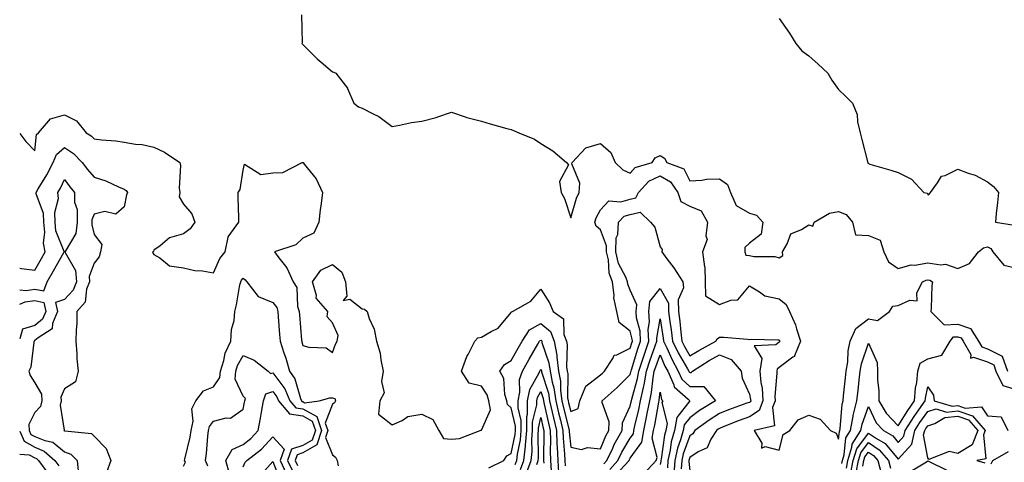
# Model space of a CAD drawing. Units: inches. Extents: x 955283 to 957923, y 7321658 to 7324298.
# Drawn here: x 955283 to 955614, y 7321891 to 7322040 of the extents above; entities that cross this region are included whole.
import ezdxf

# ---------------------------------------------------------------- set-up
doc = ezdxf.new("R2010")
doc.units = ezdxf.units.IN
doc.header["$MEASUREMENT"] = 0
doc.layers.add('Contour_95527321', color=7, linetype='Continuous', true_color=0x63c50e)

msp = doc.modelspace()

# ---------------------------------------------------------------- linework, layer by layer
at = {"layer": 'Contour_95527321'}
for points in [[(955377.65, 7322041.52, 3263), (955377.82, 7322032.15, 3263), (955377.81, 7322031.92, 3263), (955377.91, 7322031.79, 3263), (955378.05, 7322031.64, 3263), (955382.96, 7322026.83, 3263), (955384.3, 7322025.67, 3263), (955388.05, 7322022.39, 3263), (955388.46, 7322022.34, 3263), (955389.16, 7322021.92, 3263), (955393.09, 7322016.95, 3263), (955393.11, 7322016.86, 3263), (955395.25, 7322011.92, 3263), (955396.84, 7322010.71, 3263), (955398.05, 7322010.16, 3263), (955401.71, 7322008.26, 3263), (955403.59, 7322007.46, 3263), (955408.05, 7322004.07, 3263), (955410.59, 7322004.46, 3263), (955414.6, 7322005.37, 3263), (955418.05, 7322005.82, 3263), (955422.88, 7322007.09, 3263), (955423.44, 7322007.31, 3263), (955428.05, 7322008.82, 3263), (955432.66, 7322007.31, 3263), (955433.22, 7322007.09, 3263), (955438.05, 7322005.79, 3263), (955441.03, 7322004.9, 3263), (955446.57, 7322003.4, 3263), (955448.05, 7322002.99, 3263), (955448.85, 7322002.72, 3263), (955450.66, 7322001.92, 3263), (955455.89, 7321999.76, 3263), (955458.05, 7321998.36, 3263), (955462.01, 7321995.89, 3263), (955466.65, 7321991.92, 3263), (955467.31, 7321991.18, 3263), (955464.34, 7321985.63, 3263), (955464.8, 7321981.92, 3263), (955465.97, 7321979.84, 3263), (955468.05, 7321973.4, 3263), (955470.03, 7321979.94, 3263), (955470.92, 7321981.92, 3263), (955471.12, 7321984.99, 3263), (955468.49, 7321991.49, 3263), (955468.57, 7321991.92, 3263), (955473.14, 7321996.83, 3263), (955478.05, 7321998.29, 3263), (955481.48, 7321995.35, 3263), (955483.03, 7321991.92, 3263), (955485.57, 7321989.44, 3263), (955488.05, 7321988.41, 3263), (955489.69, 7321990.28, 3263), (955495.41, 7321991.92, 3263), (955496.43, 7321993.54, 3263), (955498.05, 7321994.35, 3263), (955499.52, 7321993.39, 3263), (955500.35, 7321991.92, 3263), (955506, 7321989.87, 3263), (955508.05, 7321985.76, 3263), (955512.11, 7321985.98, 3263), (955513.62, 7321986.35, 3263), (955518.05, 7321986.51, 3263), (955520.73, 7321984.6, 3263), (955521.71, 7321981.92, 3263), (955523.66, 7321977.53, 3263), (955528.05, 7321974.99, 3263), (955530.45, 7321974.32, 3263), (955532.63, 7321971.92, 3263), (955532.04, 7321967.93, 3263), (955528.05, 7321964.91, 3263), (955526.59, 7321963.38, 3263), (955526.53, 7321961.92, 3263), (955526.93, 7321960.8, 3263), (955528.05, 7321960.69, 3263), (955529.59, 7321960.37, 3263), (955536.57, 7321960.44, 3263), (955538.05, 7321959.9, 3263), (955539.29, 7321960.68, 3263), (955539.14, 7321961.92, 3263), (955540.76, 7321964.63, 3263), (955541.94, 7321968.03, 3263), (955545.54, 7321969.42, 3263), (955548.05, 7321970.98, 3263), (955549.4, 7321970.57, 3263), (955549.87, 7321971.92, 3263), (955554.98, 7321974.99, 3263), (955558.05, 7321975.49, 3263), (955560.61, 7321974.48, 3263), (955562.71, 7321971.92, 3263), (955563.73, 7321967.61, 3263), (955568.05, 7321967.42, 3263), (955572.02, 7321965.9, 3263), (955573.26, 7321961.92, 3263), (955574.78, 7321958.65, 3263), (955578.05, 7321956.39, 3263), (955582.43, 7321957.54, 3263), (955583.65, 7321957.52, 3263), (955588.05, 7321958.26, 3263), (955592.41, 7321957.56, 3263), (955593.89, 7321957.76, 3263), (955598.05, 7321956.4, 3263), (955601.99, 7321957.98, 3263), (955605.05, 7321961.92, 3263), (955606.65, 7321963.31, 3263), (955608.05, 7321963.64, 3263), (955609.17, 7321963.04, 3263), (955609.8, 7321961.92, 3263), (955613.56, 7321957.43, 3263), (955618.05, 7321956.43, 3263)], [(955538.05, 7322040.32, 3264), (955541.58, 7322035.45, 3264), (955543.67, 7322031.92, 3264), (955545.63, 7322029.5, 3264), (955548.05, 7322027.8, 3264), (955551.16, 7322025.02, 3264), (955554.43, 7322021.92, 3264), (955555.79, 7322019.66, 3264), (955558.05, 7322016.51, 3264), (955560.36, 7322014.23, 3264), (955562.65, 7322011.92, 3264), (955564.23, 7322008.1, 3264), (955564.33, 7322005.64, 3264), (955565.25, 7322001.92, 3264), (955565.8, 7321999.68, 3264), (955567.72, 7321992.25, 3264), (955567.81, 7321991.92, 3264), (955567.86, 7321991.73, 3264), (955568.05, 7321991.57, 3264), (955568.56, 7321991.41, 3264), (955575.54, 7321989.41, 3264), (955578.05, 7321988.59, 3264), (955582.49, 7321986.37, 3264), (955586.63, 7321981.92, 3264), (955587.84, 7321981.71, 3264), (955588.05, 7321981.1, 3264), (955588.56, 7321981.41, 3264), (955588.85, 7321981.92, 3264), (955591.28, 7321985.16, 3264), (955592.56, 7321987.4, 3264), (955593.77, 7321987.64, 3264), (955598.05, 7321989.73, 3264), (955601.6, 7321988.37, 3264), (955603.88, 7321987.76, 3264), (955608.05, 7321985.49, 3264), (955610.04, 7321983.91, 3264), (955611.72, 7321981.92, 3264), (955611.42, 7321978.55, 3264), (955610.98, 7321974.84, 3264), (955610.72, 7321971.92, 3264), (955617.06, 7321970.93, 3264)], [(955283, 7322001.67, 3262), (955285.09, 7321998.97, 3262), (955288.05, 7321995.84, 3262), (955288.61, 7322001.36, 3262), (955289.36, 7322001.92, 3262), (955293.38, 7322006.59, 3262), (955298.05, 7322007.92, 3262), (955302.1, 7322005.97, 3262), (955305.35, 7322001.92, 3262), (955307.05, 7322000.92, 3262), (955308.05, 7321999.87, 3262), (955310.44, 7321999.53, 3262), (955315.34, 7321999.21, 3262), (955318.05, 7321998.74, 3262), (955321.86, 7321998.11, 3262), (955324.12, 7321997.99, 3262), (955328.05, 7321997.13, 3262), (955331.59, 7321995.46, 3262), (955336.77, 7321991.92, 3262), (955337.05, 7321990.92, 3262), (955336.58, 7321983.39, 3262), (955336.81, 7321981.92, 3262), (955336.55, 7321980.41, 3262), (955338.05, 7321978.01, 3262), (955340.86, 7321974.74, 3262), (955341.82, 7321971.92, 3262), (955340.28, 7321969.69, 3262), (955338.05, 7321968.05, 3262), (955333.34, 7321966.63, 3262), (955330.13, 7321964, 3262), (955328.05, 7321962.55, 3262), (955327.94, 7321962.03, 3262), (955327.61, 7321961.92, 3262), (955327.72, 7321961.58, 3262), (955328.05, 7321961.02, 3262), (955330.06, 7321959.9, 3262), (955333.35, 7321957.23, 3262), (955338.05, 7321956.55, 3262), (955341.81, 7321955.67, 3262), (955344.45, 7321955.53, 3262), (955348.05, 7321954.9, 3262), (955350.25, 7321959.72, 3262), (955352, 7321961.92, 3262), (955353, 7321966.88, 3262), (955352.97, 7321967, 3262), (955356.6, 7321971.92, 3262), (955356.62, 7321973.34, 3262), (955356.33, 7321980.2, 3262), (955356.35, 7321981.92, 3262), (955357.08, 7321982.89, 3262), (955358.05, 7321989.37, 3262), (955358.52, 7321991.45, 3262), (955364.01, 7321987.88, 3262), (955368.05, 7321988.47, 3262), (955371.39, 7321988.58, 3262), (955377.91, 7321991.92, 3262), (955377.97, 7321991.99, 3262), (955378.05, 7321992.01, 3262), (955378.12, 7321991.99, 3262), (955378.18, 7321991.92, 3262), (955378.58, 7321991.39, 3262), (955382.57, 7321986.44, 3262), (955384.75, 7321981.92, 3262), (955384.28, 7321978.15, 3262), (955383.91, 7321976.06, 3262), (955383.46, 7321971.92, 3262), (955381.78, 7321968.19, 3262), (955378.05, 7321966.5, 3262), (955375.69, 7321964.28, 3262), (955368.56, 7321961.92, 3262), (955370.04, 7321959.92, 3262), (955372.73, 7321956.6, 3262), (955374.88, 7321951.92, 3262), (955376.06, 7321949.93, 3262), (955376.34, 7321943.63, 3262), (955376.84, 7321941.92, 3262), (955376.93, 7321940.8, 3262), (955377.69, 7321932.28, 3262), (955377.72, 7321931.92, 3262), (955377.81, 7321931.67, 3262), (955378.05, 7321930.51, 3262), (955380.08, 7321929.89, 3262), (955385.89, 7321929.76, 3262), (955388.05, 7321928.17, 3262), (955389.01, 7321930.96, 3262), (955389.61, 7321931.92, 3262), (955390.01, 7321933.88, 3262), (955388.05, 7321938.06, 3262), (955386.3, 7321940.17, 3262), (955386.49, 7321941.92, 3262), (955382.53, 7321946.4, 3262), (955382.63, 7321947.34, 3262), (955381.38, 7321951.92, 3262), (955384.15, 7321955.82, 3262), (955388.05, 7321957.74, 3262), (955391.22, 7321955.1, 3262), (955392.38, 7321951.92, 3262), (955392.92, 7321947.05, 3262), (955391.69, 7321945.56, 3262), (955393.89, 7321946.08, 3262), (955398.05, 7321942.84, 3262), (955398.82, 7321942.69, 3262), (955399.66, 7321941.92, 3262), (955400.38, 7321939.59, 3262), (955402.06, 7321935.93, 3262), (955402.86, 7321931.92, 3262), (955404.07, 7321927.93, 3262), (955404.29, 7321925.68, 3262), (955405.12, 7321921.92, 3262), (955404.49, 7321918.36, 3262), (955405.39, 7321914.58, 3262), (955403.94, 7321911.92, 3262), (955403.56, 7321907.43, 3262), (955408.05, 7321903.85, 3262), (955411.48, 7321905.34, 3262), (955413.32, 7321906.65, 3262), (955418.05, 7321907.38, 3262), (955421.72, 7321905.59, 3262), (955423.8, 7321901.92, 3262), (955425.37, 7321899.24, 3262), (955428.05, 7321899.07, 3262), (955430.69, 7321899.28, 3262), (955437.65, 7321901.92, 3262), (955437.89, 7321902.08, 3262), (955438.05, 7321902.06, 3262), (955441.13, 7321908.84, 3262), (955440.58, 7321911.92, 3262), (955440.01, 7321913.89, 3262), (955438.05, 7321916.83, 3262), (955433.92, 7321917.79, 3262), (955431.33, 7321921.92, 3262), (955433.22, 7321926.75, 3262), (955433.65, 7321927.52, 3262), (955435.83, 7321931.92, 3262), (955436.9, 7321933.08, 3262), (955438.05, 7321933.32, 3262), (955441.38, 7321935.25, 3262), (955443.71, 7321936.26, 3262), (955448.05, 7321941.57, 3262), (955448.15, 7321941.82, 3262), (955448.52, 7321941.92, 3262), (955454.62, 7321945.35, 3262), (955458.05, 7321949.4, 3262), (955460.92, 7321944.79, 3262), (955462.2, 7321941.92, 3262), (955465.63, 7321939.5, 3262), (955465.8, 7321934.17, 3262), (955466.66, 7321931.92, 3262), (955466.89, 7321930.76, 3262), (955466.67, 7321923.29, 3262), (955466.86, 7321921.92, 3262), (955467.05, 7321920.92, 3262), (955467.02, 7321912.95, 3262), (955467.16, 7321911.92, 3262), (955467.33, 7321911.2, 3262), (955468.05, 7321908.36, 3262), (955470.6, 7321909.37, 3262), (955471.17, 7321911.92, 3262), (955473.1, 7321916.87, 3262), (955478.05, 7321920.62, 3262), (955478.73, 7321921.24, 3262), (955479.43, 7321921.92, 3262), (955482.23, 7321926.1, 3262), (955482.7, 7321927.27, 3262), (955483.52, 7321927.39, 3262), (955488.05, 7321929.61, 3262), (955488.6, 7321931.38, 3262), (955488.78, 7321931.92, 3262), (955488.75, 7321932.62, 3262), (955488.05, 7321935.28, 3262), (955484.38, 7321938.25, 3262), (955483.6, 7321941.92, 3262), (955482.58, 7321946.46, 3262), (955482.66, 7321947.31, 3262), (955482.04, 7321951.92, 3262), (955480.96, 7321954.83, 3262), (955480.7, 7321959.27, 3262), (955480.08, 7321961.92, 3262), (955480.13, 7321964, 3262), (955478.05, 7321969.31, 3262), (955476.65, 7321970.52, 3262), (955476.13, 7321971.92, 3262), (955476.64, 7321973.33, 3262), (955478.05, 7321976.09, 3262), (955480.87, 7321979.1, 3262), (955484.86, 7321978.73, 3262), (955488.05, 7321979.69, 3262), (955489.89, 7321980.08, 3262), (955490.81, 7321981.92, 3262), (955494.29, 7321985.68, 3262), (955498.05, 7321987.53, 3262), (955501.58, 7321985.45, 3262), (955504.01, 7321981.92, 3262), (955505.04, 7321978.91, 3262), (955508.05, 7321977.32, 3262), (955511.91, 7321975.78, 3262), (955513.99, 7321971.92, 3262), (955513.46, 7321967.33, 3262), (955513.93, 7321966.04, 3262), (955512.29, 7321961.92, 3262), (955513.04, 7321956.93, 3262), (955513.05, 7321956.92, 3262), (955513.26, 7321951.92, 3262), (955513.28, 7321947.15, 3262), (955518.05, 7321944.26, 3262), (955521.82, 7321945.68, 3262), (955524.15, 7321945.81, 3262), (955528.05, 7321950.49, 3262), (955531.41, 7321948.56, 3262), (955533.25, 7321947.12, 3262), (955538.05, 7321946.19, 3262), (955540.4, 7321944.27, 3262), (955541.59, 7321941.92, 3262), (955543.59, 7321937.46, 3262), (955543.9, 7321936.08, 3262), (955545.26, 7321931.92, 3262), (955543.2, 7321927.06, 3262), (955543.18, 7321926.79, 3262), (955542.66, 7321926.53, 3262), (955538.05, 7321923.1, 3262), (955537.38, 7321922.59, 3262), (955537.26, 7321921.92, 3262), (955537.33, 7321921.2, 3262), (955536.63, 7321913.34, 3262), (955536.72, 7321911.92, 3262), (955535.84, 7321909.72, 3262), (955536.51, 7321903.46, 3262), (955529.67, 7321901.92, 3262), (955532.29, 7321897.68, 3262), (955532.09, 7321895.96, 3262), (955533.36, 7321896.61, 3262), (955538.05, 7321895.37, 3262), (955539.4, 7321900.57, 3262), (955541.65, 7321901.92, 3262), (955544.4, 7321905.57, 3262), (955548.05, 7321907.13, 3262), (955551.85, 7321905.71, 3262), (955555.33, 7321901.92, 3262), (955557.16, 7321901.03, 3262), (955558.05, 7321899.06, 3262), (955558.31, 7321901.66, 3262), (955558.48, 7321901.92, 3262), (955558.58, 7321902.45, 3262), (955559.23, 7321910.74, 3262), (955559.52, 7321911.92, 3262), (955559.71, 7321913.58, 3262), (955560.36, 7321919.61, 3262), (955560.62, 7321921.92, 3262), (955561.12, 7321924.99, 3262), (955561.24, 7321928.72, 3262), (955561.96, 7321931.92, 3262), (955563.77, 7321936.2, 3262), (955568.05, 7321939.46, 3262), (955571.04, 7321938.93, 3262), (955575.15, 7321941.92, 3262), (955576.27, 7321943.7, 3262), (955578.05, 7321943.97, 3262), (955581.9, 7321945.77, 3262), (955584.43, 7321945.54, 3262), (955584.29, 7321948.16, 3262), (955586.16, 7321951.92, 3262), (955587.48, 7321952.48, 3262), (955588.05, 7321952.57, 3262), (955588.62, 7321952.49, 3262), (955589.62, 7321951.92, 3262), (955589.3, 7321950.67, 3262), (955589.16, 7321943.04, 3262), (955588.97, 7321941.92, 3262), (955593.53, 7321937.4, 3262), (955598.05, 7321937.71, 3262), (955602.33, 7321936.19, 3262), (955605.05, 7321931.92, 3262), (955606.16, 7321930.02, 3262), (955608.05, 7321929.39, 3262), (955613.02, 7321926.9, 3262), (955614.74, 7321921.92, 3262)], [(955283, 7321956.45, 3261), (955283.62, 7321956.35, 3261), (955288.05, 7321955.85, 3261), (955290.29, 7321959.69, 3261), (955291.57, 7321961.92, 3261), (955291.02, 7321964.89, 3261), (955291.46, 7321968.51, 3261), (955291.1, 7321971.92, 3261), (955290.98, 7321974.85, 3261), (955288.58, 7321981.39, 3261), (955288.54, 7321981.92, 3261), (955289.23, 7321983.1, 3261), (955292.12, 7321987.84, 3261), (955294.21, 7321991.92, 3261), (955295.34, 7321994.63, 3261), (955298.05, 7321996.97, 3261), (955301.09, 7321994.96, 3261), (955304.02, 7321991.92, 3261), (955305.76, 7321989.63, 3261), (955308.05, 7321986.98, 3261), (955311.9, 7321985.77, 3261), (955316.21, 7321983.75, 3261), (955318.05, 7321983.02, 3261), (955318.72, 7321982.59, 3261), (955319.16, 7321981.92, 3261), (955318.86, 7321981.11, 3261), (955318.05, 7321977.09, 3261), (955315.33, 7321974.64, 3261), (955311.59, 7321975.46, 3261), (955308.05, 7321974.63, 3261), (955307.28, 7321972.69, 3261), (955307.28, 7321971.92, 3261), (955307.18, 7321971.05, 3261), (955308.05, 7321967.82, 3261), (955310.58, 7321964.45, 3261), (955310.11, 7321961.92, 3261), (955309.68, 7321960.29, 3261), (955308.05, 7321958.1, 3261), (955306.35, 7321953.62, 3261), (955306.47, 7321951.92, 3261), (955305.49, 7321949.37, 3261), (955304.95, 7321945.02, 3261), (955302.15, 7321941.92, 3261), (955302.14, 7321937.83, 3261), (955301.92, 7321935.79, 3261), (955301.91, 7321931.92, 3261), (955302.24, 7321927.73, 3261), (955302.15, 7321926.03, 3261), (955302.59, 7321921.92, 3261), (955301.73, 7321918.24, 3261), (955298.05, 7321915.93, 3261), (955296.84, 7321913.13, 3261), (955296.91, 7321911.92, 3261), (955296.54, 7321910.41, 3261), (955297.93, 7321902.04, 3261), (955297.83, 7321901.92, 3261), (955298.01, 7321901.88, 3261), (955298.05, 7321901.85, 3261), (955298.16, 7321901.81, 3261), (955307.08, 7321900.96, 3261), (955308.05, 7321900.04, 3261), (955312.01, 7321895.89, 3261), (955313.61, 7321891.92, 3261), (955312.12, 7321887.85, 3261)], [(955283, 7321949.18, 3260), (955285.16, 7321949.02, 3260), (955288.05, 7321949.43, 3260), (955291.15, 7321948.82, 3260), (955292.23, 7321951.92, 3260), (955294.37, 7321955.6, 3260), (955297.88, 7321961.75, 3260), (955297.98, 7321961.92, 3260), (955297.96, 7321962.01, 3260), (955295.19, 7321969.05, 3260), (955294.88, 7321971.92, 3260), (955294.75, 7321975.22, 3260), (955295.99, 7321979.86, 3260), (955295.84, 7321981.92, 3260), (955296.65, 7321983.31, 3260), (955298.05, 7321986.2, 3260), (955299.89, 7321983.75, 3260), (955301.45, 7321981.92, 3260), (955301.39, 7321978.58, 3260), (955302.3, 7321976.16, 3260), (955302.26, 7321971.92, 3260), (955301.83, 7321968.14, 3260), (955298.25, 7321962.12, 3260), (955298.19, 7321961.92, 3260), (955298.23, 7321961.75, 3260), (955301.78, 7321955.65, 3260), (955302.03, 7321951.92, 3260), (955300.94, 7321949.03, 3260), (955298.05, 7321945.98, 3260), (955295.01, 7321944.96, 3260), (955295.65, 7321941.92, 3260), (955294.01, 7321937.88, 3260), (955293.91, 7321936.06, 3260), (955289.16, 7321933.04, 3260), (955288.05, 7321932.13, 3260), (955287.88, 7321932.09, 3260), (955287.84, 7321931.92, 3260), (955287.75, 7321931.62, 3260), (955286.69, 7321923.27, 3260), (955286.05, 7321921.92, 3260), (955286.5, 7321920.37, 3260), (955288.05, 7321917.94, 3260), (955290.31, 7321914.18, 3260), (955290.43, 7321911.92, 3260), (955289.96, 7321910.01, 3260), (955288.05, 7321907.94, 3260), (955286.06, 7321903.92, 3260), (955286.21, 7321901.92, 3260), (955286.77, 7321900.64, 3260), (955288.05, 7321899.92, 3260), (955291.42, 7321898.55, 3260), (955294.09, 7321897.97, 3260), (955298.05, 7321894.81, 3260), (955300.16, 7321894.02, 3260), (955302.31, 7321891.92, 3260), (955302.72, 7321887.26, 3260)], [(955440.61, 7321889.36, 3261), (955445.56, 7321891.92, 3261), (955446.59, 7321893.38, 3261), (955448.05, 7321894.22, 3261), (955449.42, 7321900.55, 3261), (955449.54, 7321901.92, 3261), (955449.53, 7321903.41, 3261), (955448.05, 7321909.51, 3261), (955446.79, 7321910.67, 3261), (955446.57, 7321911.92, 3261), (955445.98, 7321913.99, 3261), (955445.59, 7321919.45, 3261), (955444.28, 7321921.92, 3261), (955445.85, 7321924.11, 3261), (955448.05, 7321925.43, 3261), (955450.39, 7321929.57, 3261), (955451.75, 7321931.92, 3261), (955454.21, 7321935.76, 3261), (955458.05, 7321937.87, 3261), (955461.27, 7321935.14, 3261), (955462.5, 7321931.92, 3261), (955463.39, 7321927.26, 3261), (955463.37, 7321926.6, 3261), (955463.98, 7321921.92, 3261), (955464.64, 7321918.51, 3261), (955464.63, 7321915.34, 3261), (955465.11, 7321911.92, 3261), (955465.66, 7321909.52, 3261), (955467.42, 7321902.54, 3261), (955467.57, 7321901.92, 3261), (955467.59, 7321901.46, 3261), (955468.05, 7321896.4, 3261), (955471.68, 7321895.55, 3261), (955473.75, 7321896.22, 3261), (955478.05, 7321895.84, 3261), (955479.87, 7321900.1, 3261), (955480.89, 7321901.92, 3261), (955481, 7321904.86, 3261), (955478.58, 7321911.39, 3261), (955478.63, 7321911.92, 3261), (955483.62, 7321916.35, 3261), (955488.05, 7321920.75, 3261), (955488.3, 7321921.67, 3261), (955488.34, 7321921.92, 3261), (955488.49, 7321922.36, 3261), (955490.64, 7321929.34, 3261), (955491.53, 7321931.92, 3261), (955491.39, 7321935.26, 3261), (955490.2, 7321939.78, 3261), (955490.06, 7321941.92, 3261), (955490.29, 7321944.16, 3261), (955488.05, 7321949.06, 3261), (955487.21, 7321951.08, 3261), (955487.09, 7321951.92, 3261), (955486.53, 7321953.44, 3261), (955484.16, 7321958.03, 3261), (955483.26, 7321961.92, 3261), (955483.35, 7321966.61, 3261), (955483.87, 7321967.74, 3261), (955484.1, 7321971.92, 3261), (955486.05, 7321973.92, 3261), (955488.05, 7321974.52, 3261), (955491.36, 7321975.24, 3261), (955494.88, 7321971.92, 3261), (955496.36, 7321970.23, 3261), (955498.05, 7321963.67, 3261), (955498.82, 7321962.69, 3261), (955498.63, 7321961.92, 3261), (955500.33, 7321959.64, 3261), (955502.68, 7321956.55, 3261), (955505.76, 7321951.92, 3261), (955505.98, 7321949.85, 3261), (955504.12, 7321945.85, 3261), (955504.26, 7321941.92, 3261), (955504.69, 7321938.56, 3261), (955505.01, 7321934.96, 3261), (955505.37, 7321931.92, 3261), (955506.24, 7321930.12, 3261), (955508.05, 7321927.01, 3261), (955511.11, 7321928.86, 3261), (955516.75, 7321931.92, 3261), (955517.24, 7321932.74, 3261), (955518.05, 7321933.34, 3261), (955519.44, 7321933.31, 3261), (955527.41, 7321932.57, 3261), (955528.05, 7321932.55, 3261), (955528.72, 7321932.59, 3261), (955537.59, 7321932.38, 3261), (955538.05, 7321932.42, 3261), (955538.23, 7321932.09, 3261), (955538.27, 7321931.92, 3261), (955538.21, 7321931.76, 3261), (955538.05, 7321931.64, 3261), (955536.91, 7321930.77, 3261), (955529.62, 7321930.35, 3261), (955532.29, 7321926.16, 3261), (955531.56, 7321921.92, 3261), (955531.9, 7321918.07, 3261), (955532.34, 7321916.21, 3261), (955532.61, 7321911.92, 3261), (955531.31, 7321908.65, 3261), (955528.05, 7321906.57, 3261), (955524.66, 7321905.3, 3261), (955519.25, 7321903.12, 3261), (955518.05, 7321902.65, 3261), (955517.6, 7321902.36, 3261), (955517, 7321901.92, 3261), (955515.12, 7321898.99, 3261), (955513.84, 7321896.13, 3261), (955510.88, 7321894.75, 3261), (955508.05, 7321892.9, 3261), (955507.8, 7321892.17, 3261), (955507.74, 7321891.92, 3261), (955507.72, 7321891.58, 3261), (955508.05, 7321888.46, 3261)], [(955338.05, 7321889.94, 3261), (955338.65, 7321891.32, 3261), (955338.4, 7321891.92, 3261), (955338.48, 7321892.35, 3261), (955340.24, 7321899.74, 3261), (955340.55, 7321901.92, 3261), (955341.22, 7321905.09, 3261), (955340.76, 7321909.21, 3261), (955342.14, 7321911.92, 3261), (955344.73, 7321915.24, 3261), (955348.05, 7321916.64, 3261), (955350.27, 7321919.7, 3261), (955350.44, 7321921.92, 3261), (955351.56, 7321925.43, 3261), (955352.02, 7321927.95, 3261), (955353.9, 7321931.92, 3261), (955354.09, 7321935.88, 3261), (955354.98, 7321938.85, 3261), (955355.23, 7321941.92, 3261), (955355.85, 7321944.12, 3261), (955356.99, 7321950.86, 3261), (955357.24, 7321951.92, 3261), (955357.52, 7321952.44, 3261), (955358.05, 7321953.07, 3261), (955358.71, 7321952.58, 3261), (955359.33, 7321951.92, 3261), (955363.06, 7321946.93, 3261), (955368.05, 7321944.96, 3261), (955369.34, 7321943.2, 3261), (955369.71, 7321941.92, 3261), (955369.86, 7321940.11, 3261), (955370.3, 7321934.16, 3261), (955370.48, 7321931.92, 3261), (955371.63, 7321928.34, 3261), (955372.42, 7321926.29, 3261), (955373.61, 7321921.92, 3261), (955375.39, 7321919.26, 3261), (955377.26, 7321912.72, 3261), (955377.59, 7321911.92, 3261), (955377.8, 7321911.67, 3261), (955378.05, 7321911.63, 3261), (955378.69, 7321911.28, 3261), (955383.62, 7321911.92, 3261), (955387.11, 7321912.86, 3261), (955388.05, 7321912.87, 3261), (955388.81, 7321912.68, 3261), (955389.07, 7321911.92, 3261), (955388.7, 7321911.27, 3261), (955388.05, 7321910.81, 3261), (955385.62, 7321904.35, 3261), (955386.46, 7321901.92, 3261), (955385.69, 7321899.56, 3261), (955388.05, 7321893.72, 3261), (955389.1, 7321892.98, 3261), (955389.64, 7321891.92, 3261), (955389.91, 7321890.06, 3261)], [(955479.2, 7321890.76, 3260), (955480.23, 7321891.92, 3260), (955482.17, 7321896.04, 3260), (955482.7, 7321897.28, 3260), (955485.31, 7321901.92, 3260), (955485.4, 7321904.57, 3260), (955488.05, 7321910.14, 3260), (955488.39, 7321911.57, 3260), (955488.46, 7321911.92, 3260), (955488.58, 7321912.44, 3260), (955490.51, 7321919.46, 3260), (955490.94, 7321921.92, 3260), (955492.34, 7321926.21, 3260), (955492.68, 7321927.3, 3260), (955494.27, 7321931.92, 3260), (955494.1, 7321935.86, 3260), (955494.53, 7321938.4, 3260), (955494.32, 7321941.92, 3260), (955494.66, 7321945.31, 3260), (955498.05, 7321949.66, 3260), (955500.85, 7321944.72, 3260), (955500.95, 7321941.92, 3260), (955501.38, 7321938.59, 3260), (955501.84, 7321935.71, 3260), (955502.3, 7321931.92, 3260), (955504.16, 7321928.04, 3260), (955507.27, 7321922.71, 3260), (955507.7, 7321921.92, 3260), (955507.81, 7321921.68, 3260), (955508.05, 7321921.45, 3260), (955508.53, 7321921.44, 3260), (955508.93, 7321921.92, 3260), (955514.56, 7321925.41, 3260), (955518.05, 7321927.36, 3260), (955521.96, 7321925.82, 3260), (955525.34, 7321921.92, 3260), (955525.6, 7321919.47, 3260), (955528.05, 7321914.16, 3260), (955528.48, 7321912.35, 3260), (955528.51, 7321911.92, 3260), (955528.38, 7321911.59, 3260), (955528.05, 7321911.38, 3260), (955527.19, 7321911.07, 3260), (955521.09, 7321908.88, 3260), (955518.05, 7321907.7, 3260), (955514.53, 7321905.44, 3260), (955509.78, 7321901.92, 3260), (955509.1, 7321900.87, 3260), (955508.05, 7321900.18, 3260), (955505.88, 7321894.09, 3260), (955505.39, 7321891.92, 3260), (955505.2, 7321889.07, 3260)], [(955283, 7321944.35, 3259), (955284.85, 7321945.12, 3259), (955288.05, 7321945.57, 3259), (955291.1, 7321944.97, 3259), (955291.74, 7321941.92, 3259), (955290.68, 7321939.29, 3259), (955288.05, 7321937.16, 3259), (955283.95, 7321936.02, 3259), (955283, 7321932.7, 3259)], [(955481.18, 7321888.79, 3259), (955483.94, 7321891.92, 3259), (955485.26, 7321894.71, 3259), (955488.05, 7321899.37, 3259), (955489.12, 7321900.85, 3259), (955489.29, 7321901.92, 3259), (955489.63, 7321903.51, 3259), (955490.96, 7321909.01, 3259), (955491.55, 7321911.92, 3259), (955492.47, 7321916.34, 3259), (955492.72, 7321917.25, 3259), (955493.54, 7321921.92, 3259), (955494.65, 7321925.32, 3259), (955496.46, 7321930.33, 3259), (955497.01, 7321931.92, 3259), (955496.97, 7321933, 3259), (955498.05, 7321939.46, 3259), (955499.09, 7321932.96, 3259), (955499.22, 7321931.92, 3259), (955500.31, 7321929.66, 3259), (955502, 7321925.87, 3259), (955504.17, 7321921.92, 3259), (955505.35, 7321919.22, 3259), (955508.05, 7321916.7, 3259), (955512.8, 7321916.67, 3259), (955516.66, 7321911.92, 3259), (955511.36, 7321908.61, 3259), (955508.05, 7321906.22, 3259), (955506.17, 7321903.81, 3259), (955505.82, 7321901.92, 3259), (955504.97, 7321898.84, 3259), (955503.96, 7321896.01, 3259), (955503.05, 7321891.92, 3259), (955502.73, 7321887.24, 3259)], [(955449.41, 7321890.56, 3260), (955449.91, 7321891.92, 3260), (955450.14, 7321894.01, 3260), (955451.17, 7321898.8, 3260), (955451.45, 7321901.92, 3260), (955451.45, 7321905.32, 3260), (955450.41, 7321909.55, 3260), (955450.41, 7321911.92, 3260), (955451.01, 7321914.87, 3260), (955450.84, 7321919.12, 3260), (955451.88, 7321921.92, 3260), (955454.11, 7321925.85, 3260), (955457.06, 7321930.93, 3260), (955457.63, 7321931.92, 3260), (955457.8, 7321932.17, 3260), (955458.05, 7321932.32, 3260), (955458.26, 7321932.13, 3260), (955458.34, 7321931.92, 3260), (955458.41, 7321931.55, 3260), (955460.76, 7321924.63, 3260), (955461.11, 7321921.92, 3260), (955461.85, 7321918.13, 3260), (955462.44, 7321916.31, 3260), (955463.05, 7321911.92, 3260), (955463.98, 7321907.85, 3260), (955464.61, 7321905.36, 3260), (955465.43, 7321901.92, 3260), (955465.52, 7321899.39, 3260), (955466.02, 7321893.96, 3260), (955466.1, 7321891.92, 3260), (955466.19, 7321890.07, 3260)], [(955559.11, 7321890.86, 3261), (955559.3, 7321891.92, 3261), (955559.9, 7321893.76, 3261), (955560.47, 7321899.5, 3261), (955562.01, 7321901.92, 3261), (955562.93, 7321906.8, 3261), (955562.95, 7321907.02, 3261), (955564.19, 7321911.92, 3261), (955564.57, 7321915.4, 3261), (955564.94, 7321918.81, 3261), (955565.28, 7321921.92, 3261), (955565.67, 7321924.3, 3261), (955568.05, 7321931.26, 3261), (955570.93, 7321924.8, 3261), (955571.08, 7321921.92, 3261), (955571.15, 7321918.82, 3261), (955571.52, 7321915.39, 3261), (955571.59, 7321911.92, 3261), (955573.95, 7321907.82, 3261), (955578.05, 7321903.54, 3261), (955581.26, 7321908.71, 3261), (955583.53, 7321911.92, 3261), (955583.82, 7321916.15, 3261), (955584.25, 7321918.12, 3261), (955584.6, 7321921.92, 3261), (955585.43, 7321924.53, 3261), (955588.05, 7321925.99, 3261), (955592.68, 7321927.29, 3261), (955595.5, 7321931.92, 3261), (955596.61, 7321933.36, 3261), (955598.05, 7321933.45, 3261), (955599.18, 7321933.05, 3261), (955599.91, 7321931.92, 3261), (955602.45, 7321927.52, 3261), (955602.37, 7321926.24, 3261), (955603.36, 7321926.6, 3261), (955608.05, 7321925.05, 3261), (955610.13, 7321924, 3261), (955610.85, 7321921.92, 3261), (955613.24, 7321917.11, 3261), (955618.05, 7321915.63, 3261)], [(955346.15, 7321890.01, 3260), (955345.36, 7321891.92, 3260), (955345.76, 7321894.21, 3260), (955346.18, 7321900.05, 3260), (955346.45, 7321901.92, 3260), (955346.73, 7321903.24, 3260), (955348.05, 7321905.1, 3260), (955352.37, 7321906.24, 3260), (955353.85, 7321906.11, 3260), (955358.05, 7321909.13, 3260), (955358.52, 7321911.46, 3260), (955358.6, 7321911.92, 3260), (955358.86, 7321912.73, 3260), (955358.05, 7321913.42, 3260), (955355.33, 7321919.2, 3260), (955355.54, 7321921.92, 3260), (955356.15, 7321923.82, 3260), (955358.05, 7321927.14, 3260), (955361.71, 7321925.58, 3260), (955366.45, 7321921.92, 3260), (955367.19, 7321921.06, 3260), (955368.05, 7321921.33, 3260), (955372.07, 7321915.94, 3260), (955373.76, 7321911.92, 3260), (955375.73, 7321909.6, 3260), (955378.05, 7321909.23, 3260), (955382.77, 7321906.63, 3260), (955384.38, 7321901.92, 3260), (955382.84, 7321897.14, 3260), (955378.05, 7321894.41, 3260), (955376.17, 7321893.8, 3260), (955375.49, 7321891.92, 3260), (955376.3, 7321890.17, 3260)], [(955484.7, 7321888.58, 3258), (955487.65, 7321891.92, 3258), (955487.78, 7321892.19, 3258), (955488.05, 7321892.64, 3258), (955491.97, 7321898, 3258), (955492.58, 7321901.92, 3258), (955493.56, 7321906.42, 3258), (955493.77, 7321907.64, 3258), (955494.63, 7321911.92, 3258), (955495.23, 7321914.75, 3258), (955495.74, 7321919.6, 3258), (955496.14, 7321921.92, 3258), (955496.6, 7321923.36, 3258), (955498.05, 7321927.35, 3258), (955499.72, 7321923.59, 3258), (955500.65, 7321921.92, 3258), (955502.66, 7321917.31, 3258), (955502.79, 7321916.65, 3258), (955507.51, 7321912.46, 3258), (955508.05, 7321911.95, 3258), (955508.09, 7321911.95, 3258), (955508.12, 7321911.92, 3258), (955508.05, 7321911.88, 3258), (955503.68, 7321906.29, 3258), (955502.9, 7321901.92, 3258), (955501.85, 7321898.12, 3258), (955501.47, 7321895.34, 3258), (955500.72, 7321891.92, 3258), (955500.54, 7321889.43, 3258)], [(955451.18, 7321888.79, 3259), (955452.32, 7321891.92, 3259), (955452.86, 7321896.73, 3259), (955452.93, 7321897.04, 3259), (955453.36, 7321901.92, 3259), (955453.36, 7321906.61, 3259), (955453.56, 7321907.43, 3259), (955453.56, 7321911.92, 3259), (955454.31, 7321915.67, 3259), (955457.46, 7321921.33, 3259), (955457.68, 7321921.92, 3259), (955457.82, 7321922.15, 3259), (955458.05, 7321922.56, 3259), (955458.22, 7321922.08, 3259), (955458.24, 7321921.92, 3259), (955458.27, 7321921.7, 3259), (955460.64, 7321914.5, 3259), (955460.99, 7321911.92, 3259), (955461.87, 7321908.1, 3259), (955462.28, 7321906.15, 3259), (955463.29, 7321901.92, 3259), (955463.45, 7321897.33, 3259), (955463.53, 7321896.44, 3259), (955463.71, 7321891.92, 3259), (955463.94, 7321887.81, 3259)], [(955560.64, 7321889.33, 3260), (955561.09, 7321891.92, 3260), (955562.53, 7321896.4, 3260), (955562.63, 7321897.34, 3260), (955565.52, 7321901.92, 3260), (955565.93, 7321904.04, 3260), (955568.05, 7321909.97, 3260), (955570.64, 7321904.51, 3260), (955573.09, 7321901.92, 3260), (955576.23, 7321900.11, 3260), (955578.05, 7321897.96, 3260), (955579.93, 7321900.04, 3260), (955580.37, 7321901.92, 3260), (955583.36, 7321906.6, 3260), (955584.99, 7321908.86, 3260), (955587.15, 7321911.92, 3260), (955587.21, 7321912.76, 3260), (955588.05, 7321916.64, 3260), (955589.93, 7321913.8, 3260), (955590.17, 7321911.92, 3260), (955596.22, 7321910.1, 3260), (955598.05, 7321910.3, 3260), (955600.5, 7321909.47, 3260), (955606.01, 7321909.88, 3260), (955608.05, 7321906.89, 3260), (955612.65, 7321906.52, 3260), (955614.88, 7321901.92, 3260)], [(955353.48, 7321887.35, 3259), (955352.18, 7321891.92, 3259), (955354.37, 7321895.6, 3259), (955358.05, 7321897.21, 3259), (955360.68, 7321899.29, 3259), (955363.13, 7321901.92, 3259), (955363.9, 7321906.07, 3259), (955364.24, 7321908.11, 3259), (955364.93, 7321911.92, 3259), (955365.69, 7321914.28, 3259), (955368.05, 7321915.03, 3259), (955369.38, 7321913.25, 3259), (955369.93, 7321911.92, 3259), (955373.66, 7321907.53, 3259), (955378.05, 7321906.84, 3259), (955381.22, 7321905.09, 3259), (955382.31, 7321901.92, 3259), (955381.26, 7321898.7, 3259), (955378.05, 7321896.87, 3259), (955374.32, 7321895.65, 3259), (955372.96, 7321891.92, 3259), (955374.57, 7321888.44, 3259)], [(955452.95, 7321887.02, 3258), (955454.73, 7321891.92, 3258), (955455.07, 7321894.9, 3258), (955455, 7321898.88, 3258), (955455.28, 7321901.92, 3258), (955455.28, 7321904.69, 3258), (955456.7, 7321910.57, 3258), (955456.7, 7321911.92, 3258), (955456.93, 7321913.05, 3258), (955458.05, 7321915.07, 3258), (955458.83, 7321912.7, 3258), (955458.94, 7321911.92, 3258), (955459.2, 7321910.77, 3258), (955460.55, 7321904.42, 3258), (955461.15, 7321901.92, 3258), (955461.26, 7321898.71, 3258), (955461.2, 7321895.07, 3258), (955461.32, 7321891.92, 3258), (955461.52, 7321888.45, 3258)], [(955492.61, 7321887.36, 3257), (955496.72, 7321891.92, 3257), (955497.14, 7321892.82, 3257), (955495.46, 7321899.33, 3257), (955495.87, 7321901.92, 3257), (955496.26, 7321903.71, 3257), (955497.64, 7321911.51, 3257), (955497.72, 7321911.92, 3257), (955497.78, 7321912.19, 3257), (955498.05, 7321914.8, 3257), (955498.51, 7321912.37, 3257), (955499.02, 7321911.92, 3257), (955498.67, 7321911.3, 3257), (955500.4, 7321904.27, 3257), (955499.98, 7321901.92, 3257), (955499.56, 7321900.41, 3257), (955498.46, 7321892.33, 3257), (955498.37, 7321891.92, 3257), (955498.35, 7321891.62, 3257), (955498.05, 7321890.52, 3257)], [(955562.17, 7321887.8, 3259), (955562.88, 7321891.92, 3259), (955564.14, 7321895.83, 3259), (955568.05, 7321901.03, 3259), (955570.74, 7321899.23, 3259), (955573.67, 7321897.55, 3259), (955578.05, 7321892.37, 3259), (955582.6, 7321897.37, 3259), (955583.66, 7321901.92, 3259), (955585.36, 7321904.6, 3259), (955588.05, 7321908.33, 3259), (955590.79, 7321909.17, 3259), (955594.26, 7321908.13, 3259), (955598.05, 7321908.56, 3259), (955603.01, 7321906.88, 3259), (955607.22, 7321901.92, 3259), (955606.65, 7321900.52, 3259), (955607.52, 7321892.45, 3259), (955604.47, 7321891.92, 3259), (955607.17, 7321891.04, 3259)], [(955456.63, 7321890.5, 3257), (955457.15, 7321891.92, 3257), (955457.24, 7321892.73, 3257), (955457.11, 7321900.98, 3257), (955457.19, 7321901.92, 3257), (955457.19, 7321902.77, 3257), (955458.05, 7321906.32, 3257), (955458.82, 7321902.69, 3257), (955459.01, 7321901.92, 3257), (955459.05, 7321900.93, 3257), (955458.91, 7321892.78, 3257), (955458.94, 7321891.92, 3257), (955459, 7321890.98, 3257)], [(955283, 7321901.72, 3259), (955284.48, 7321898.34, 3259), (955288.05, 7321896.33, 3259), (955291.18, 7321895.05, 3259), (955294.81, 7321891.92, 3259), (955296.18, 7321890.05, 3259)], [(955358.05, 7321889.7, 3258), (955358.68, 7321891.28, 3258), (955359.24, 7321891.92, 3258), (955364.26, 7321895.71, 3258), (955368.05, 7321899.84, 3258), (955371.8, 7321895.67, 3258), (955370.43, 7321891.92, 3258), (955372.49, 7321887.48, 3258)], [(955563.97, 7321887.84, 3258), (955564.68, 7321891.92, 3258), (955565.5, 7321894.47, 3258), (955568.05, 7321897.87, 3258), (955571.61, 7321895.48, 3258), (955574.77, 7321891.92, 3258), (955575.45, 7321889.32, 3258)], [(955283, 7321894.04, 3258), (955286.17, 7321893.79, 3258), (955288.05, 7321892.74, 3258), (955288.64, 7321892.5, 3258), (955289.3, 7321891.92, 3258), (955292.83, 7321887.14, 3258)], [(955566.14, 7321890.01, 3257), (955566.47, 7321891.92, 3257), (955566.86, 7321893.12, 3257), (955568.05, 7321894.71, 3257), (955569.72, 7321893.59, 3257), (955571.2, 7321891.92, 3257), (955572.31, 7321887.66, 3257)], [(955609.26, 7321890.71, 3259), (955609.84, 7321891.92, 3259), (955615.04, 7321894.93, 3259)], [(955363.51, 7321886.46, 3257), (955368.05, 7321891.49, 3257), (955370.67, 7321884.54, 3257)], [(955581.93, 7321888.04, 3258), (955587.5, 7321891.37, 3258), (955588.05, 7321891.77, 3258), (955588.46, 7321891.51, 3258), (955594.61, 7321888.48, 3258)]]:
    msp.add_polyline3d(points, dxfattribs=at)
msp.add_polyline3d([(955598.05, 7321894.17, 3258), (955595.12, 7321894.85, 3258), (955588.32, 7321892.19, 3258), (955588.05, 7321892.8, 3258), (955586.59, 7321900.47, 3258), (955586.94, 7321901.92, 3258), (955587.37, 7321902.6, 3258), (955588.05, 7321903.54, 3258), (955590.39, 7321904.26, 3258), (955593.66, 7321906.31, 3258), (955598.05, 7321906.81, 3258), (955601.7, 7321905.57, 3258), (955604.81, 7321901.92, 3258), (955602.85, 7321897.12, 3258)], close=True, dxfattribs=at)

doc.saveas('drawing.dxf')
